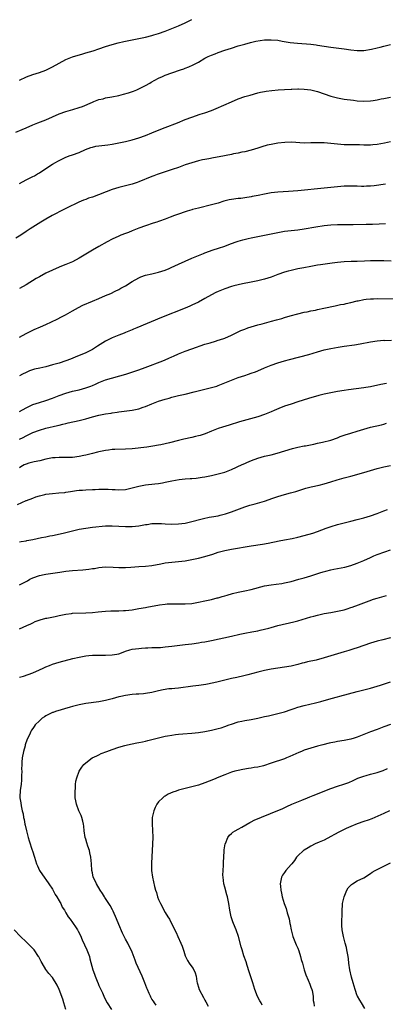
# Model space of a CAD drawing. Units: inches. Extents: x 2616000 to 2619000, y 1503000 to 1506000.
# Drawn here: x 2618677 to 2618787, y 1505039 to 1505336 of the extents above; entities that cross this region are included whole.
import ezdxf

# ---------------------------------------------------------------- set-up
doc = ezdxf.new("R2010")
doc.units = ezdxf.units.IN
doc.header["$MEASUREMENT"] = 0
doc.layers.add('LD26161503_10ft', color=91, linetype='Continuous')

msp = doc.modelspace()

# ---------------------------------------------------------------- linework, layer by layer
at = {"layer": 'LD26161503_10ft'}
for points, elevation in [([(2618677, 1505317.87), (2618679.15, 1505318.85), (2618681, 1505319.57), (2618683, 1505320.24), (2618685, 1505320.95), (2618686.38, 1505321.62), (2618687, 1505321.93), (2618689, 1505323.07), (2618691, 1505324.11), (2618693, 1505324.9), (2618696.11, 1505325.89), (2618697, 1505326.13), (2618699.22, 1505326.78), (2618701, 1505327.36), (2618703, 1505328.06), (2618705, 1505328.7), (2618706.83, 1505329.17), (2618708.46, 1505329.54), (2618715.09, 1505330.91), (2618717, 1505331.38), (2618717.58, 1505331.58), (2618719, 1505332), (2618721, 1505332.7), (2618723, 1505333.46), (2618725, 1505334.32), (2618727, 1505335.25), (2618729, 1505336.23)], 7920), ([(2618675.85, 1505302.15), (2618677.79, 1505303), (2618679, 1505303.51), (2618681, 1505304.39), (2618682.5, 1505305), (2618685, 1505305.95), (2618689, 1505307.68), (2618691, 1505308.39), (2618693.11, 1505309), (2618695, 1505309.61), (2618696.03, 1505309.97), (2618699, 1505311.28), (2618699.4, 1505311.4), (2618701, 1505312), (2618702.29, 1505312.29), (2618703, 1505312.5), (2618704.84, 1505312.84), (2618707, 1505313.28), (2618708.38, 1505313.62), (2618709.94, 1505314.06), (2618711.42, 1505314.58), (2618712.41, 1505315), (2618713, 1505315.27), (2618715, 1505316.29), (2618716.31, 1505317), (2618716.75, 1505317.25), (2618719, 1505318.46), (2618720.14, 1505319), (2618721, 1505319.36), (2618723, 1505320.1), (2618725.57, 1505321), (2618726.65, 1505321.35), (2618727, 1505321.49), (2618728.1, 1505321.9), (2618729.46, 1505322.54), (2618731, 1505323.36), (2618733, 1505324.5), (2618733.97, 1505325), (2618735, 1505325.48), (2618736.11, 1505325.89), (2618737, 1505326.3), (2618738.98, 1505327), (2618741, 1505327.59), (2618743, 1505328.22), (2618745, 1505328.82), (2618746.71, 1505329.29), (2618748.34, 1505329.66), (2618751, 1505330.04), (2618753, 1505330.13), (2618755, 1505329.94), (2618756.29, 1505329.71), (2618758.69, 1505329.31), (2618760.94, 1505329.06), (2618765, 1505328.74), (2618766.56, 1505328.56), (2618767, 1505328.52), (2618771, 1505327.86), (2618775, 1505327.33), (2618777, 1505327.02), (2618779, 1505326.82), (2618781, 1505326.89), (2618783.3, 1505327.3), (2618785, 1505327.71), (2618785.91, 1505327.91), (2618787, 1505328.19), (2618789, 1505328.65)], 7930), ([(2618677, 1505286.68), (2618679, 1505287.75), (2618681, 1505288.73), (2618681.53, 1505289), (2618682.46, 1505289.54), (2618683, 1505289.88), (2618685, 1505291.19), (2618687, 1505292.47), (2618687.88, 1505293), (2618688.61, 1505293.39), (2618689, 1505293.63), (2618691, 1505294.6), (2618691.28, 1505294.72), (2618692.04, 1505295), (2618693, 1505295.33), (2618695, 1505296.05), (2618696.89, 1505296.89), (2618698.51, 1505297.49), (2618699, 1505297.66), (2618700.1, 1505297.9), (2618701, 1505298.07), (2618703.64, 1505298.36), (2618705, 1505298.54), (2618707, 1505298.91), (2618709, 1505299.38), (2618711, 1505299.87), (2618713, 1505300.43), (2618715, 1505301.12), (2618717, 1505301.93), (2618719.16, 1505302.84), (2618721, 1505303.58), (2618724.66, 1505305), (2618727, 1505305.99), (2618729, 1505306.74), (2618731.6, 1505307.6), (2618733, 1505308.04), (2618735, 1505308.75), (2618735.64, 1505309), (2618739.4, 1505310.6), (2618740.29, 1505311), (2618741, 1505311.35), (2618743, 1505312.26), (2618745, 1505312.95), (2618746.6, 1505313.4), (2618749, 1505314.04), (2618749.78, 1505314.22), (2618751, 1505314.45), (2618751.47, 1505314.53), (2618753.24, 1505314.76), (2618755.07, 1505314.93), (2618757, 1505315.09), (2618759, 1505315.22), (2618759.21, 1505315.21), (2618761, 1505315.26), (2618761.25, 1505315.25), (2618763, 1505315.2), (2618765, 1505314.97), (2618767, 1505314.46), (2618769, 1505313.75), (2618771, 1505313.05), (2618773, 1505312.55), (2618775, 1505312.18), (2618777.8, 1505311.8), (2618779, 1505311.67), (2618781, 1505311.53), (2618783, 1505311.63), (2618783.77, 1505311.77), (2618785, 1505311.96), (2618786.23, 1505312.23), (2618787, 1505312.37), (2618789, 1505312.79)], 7940), ([(2618789, 1505299.28), (2618787.2, 1505298.8), (2618785, 1505298.4), (2618783.69, 1505298.3), (2618783, 1505298.23), (2618781.73, 1505298.27), (2618781, 1505298.26), (2618779.65, 1505298.35), (2618779, 1505298.36), (2618777.62, 1505298.38), (2618777, 1505298.37), (2618775, 1505298.39), (2618773, 1505298.55), (2618771, 1505298.76), (2618769, 1505298.91), (2618767.05, 1505298.95), (2618765, 1505298.91), (2618763, 1505298.89), (2618759.13, 1505299.13), (2618757.08, 1505299.08), (2618755, 1505298.84), (2618753, 1505298.49), (2618751.78, 1505298.22), (2618750.22, 1505297.78), (2618749, 1505297.37), (2618747, 1505296.73), (2618745, 1505296.26), (2618744.1, 1505296.1), (2618743, 1505295.87), (2618741.6, 1505295.6), (2618741, 1505295.46), (2618737.3, 1505294.7), (2618735.62, 1505294.38), (2618734.16, 1505294.16), (2618733, 1505293.94), (2618732.24, 1505293.76), (2618731, 1505293.52), (2618729, 1505292.95), (2618727, 1505292.25), (2618725, 1505291.51), (2618723.14, 1505290.86), (2618718.62, 1505289.38), (2618717.55, 1505289), (2618717, 1505288.78), (2618713, 1505287.16), (2618712.54, 1505287), (2618711, 1505286.5), (2618708.21, 1505285.79), (2618707, 1505285.45), (2618705, 1505284.8), (2618699, 1505282.56), (2618697.82, 1505282.18), (2618697, 1505281.85), (2618696.36, 1505281.64), (2618694.97, 1505281.03), (2618691.2, 1505279.2), (2618689.61, 1505278.39), (2618689, 1505278.12), (2618688.28, 1505277.72), (2618686.86, 1505277), (2618685, 1505275.9), (2618683.42, 1505275), (2618680.27, 1505273), (2618679, 1505272.1), (2618677.37, 1505271), (2618675.92, 1505270.08)], 7950), ([(2618787.51, 1505286.49), (2618784.07, 1505285.93), (2618783, 1505285.82), (2618781.81, 1505285.81), (2618781, 1505285.74), (2618780.26, 1505285.74), (2618779, 1505285.8), (2618777, 1505285.87), (2618776.13, 1505285.87), (2618775, 1505285.84), (2618773, 1505285.68), (2618769, 1505285.23), (2618761, 1505284.45), (2618758.23, 1505284.23), (2618755, 1505284.03), (2618753, 1505283.84), (2618751, 1505283.48), (2618749.05, 1505283.05), (2618747.29, 1505282.71), (2618747, 1505282.64), (2618745, 1505282.33), (2618743.83, 1505282.17), (2618743, 1505282.09), (2618741, 1505281.82), (2618740.32, 1505281.68), (2618738.71, 1505281.29), (2618737, 1505280.74), (2618735, 1505280.17), (2618731, 1505279.23), (2618729.22, 1505278.78), (2618729, 1505278.7), (2618727.67, 1505278.33), (2618727, 1505278.09), (2618725, 1505277.43), (2618724.69, 1505277.31), (2618723.8, 1505277), (2618722.52, 1505276.52), (2618721, 1505275.91), (2618719.31, 1505275.31), (2618719, 1505275.18), (2618718.44, 1505275), (2618717.38, 1505274.62), (2618715, 1505273.86), (2618713, 1505273.15), (2618711, 1505272.3), (2618709.87, 1505271.87), (2618709, 1505271.51), (2618707.59, 1505271), (2618707, 1505270.76), (2618705, 1505269.81), (2618703.52, 1505269), (2618701, 1505267.56), (2618699, 1505266.47), (2618697, 1505265.28), (2618696.56, 1505265), (2618695, 1505264.08), (2618693.04, 1505263), (2618691, 1505262.13), (2618690.18, 1505261.82), (2618689, 1505261.33), (2618687, 1505260.47), (2618685, 1505259.52), (2618683, 1505258.46), (2618682.08, 1505257.92), (2618679, 1505256.04), (2618677, 1505254.87)], 7960), ([(2618677, 1505240.21), (2618679, 1505241.33), (2618681, 1505242.33), (2618681.48, 1505242.52), (2618683.33, 1505243.33), (2618685, 1505244), (2618688.39, 1505245.61), (2618689.7, 1505246.3), (2618690.88, 1505247), (2618693, 1505248.21), (2618694.82, 1505249.18), (2618696.17, 1505249.83), (2618699, 1505251.1), (2618701, 1505251.94), (2618703, 1505252.77), (2618704.56, 1505253.44), (2618705.92, 1505254.08), (2618707, 1505254.63), (2618707.65, 1505255), (2618709, 1505255.74), (2618711.03, 1505257), (2618713, 1505258.14), (2618713.6, 1505258.4), (2618715.05, 1505258.95), (2618717, 1505259.37), (2618719, 1505259.84), (2618721, 1505260.5), (2618722.22, 1505261), (2618722.76, 1505261.24), (2618725, 1505262.29), (2618727, 1505263.2), (2618729, 1505264.05), (2618731, 1505264.86), (2618732.54, 1505265.46), (2618733, 1505265.66), (2618735.44, 1505266.56), (2618737.09, 1505267.09), (2618739, 1505267.75), (2618740.18, 1505268.18), (2618741, 1505268.49), (2618742.43, 1505269), (2618743, 1505269.19), (2618744.39, 1505269.61), (2618746, 1505270), (2618747, 1505270.22), (2618749, 1505270.65), (2618755, 1505271.86), (2618757, 1505272.21), (2618759, 1505272.46), (2618761, 1505272.67), (2618762.92, 1505272.92), (2618766.47, 1505273.53), (2618769, 1505273.93), (2618771, 1505274.16), (2618773, 1505274.27), (2618773.71, 1505274.29), (2618775, 1505274.28), (2618775.7, 1505274.3), (2618777, 1505274.28), (2618777.7, 1505274.3), (2618781.66, 1505274.34), (2618783.63, 1505274.37), (2618785.57, 1505274.43), (2618787.47, 1505274.53)], 7970), ([(2618789.2, 1505263.2), (2618787, 1505263.27), (2618785, 1505263.3), (2618783.27, 1505263.27), (2618783, 1505263.27), (2618781.18, 1505263.18), (2618779, 1505263.11), (2618777.11, 1505263.11), (2618775.01, 1505263.01), (2618773, 1505262.78), (2618771.45, 1505262.55), (2618767.91, 1505262.09), (2618767, 1505261.95), (2618765, 1505261.61), (2618762.81, 1505261.19), (2618761, 1505260.82), (2618759, 1505260.39), (2618758.14, 1505260.14), (2618757, 1505259.84), (2618755, 1505259.12), (2618753, 1505258.38), (2618751, 1505257.75), (2618749, 1505257.24), (2618747, 1505256.81), (2618744.32, 1505256.32), (2618743, 1505256.05), (2618741.74, 1505255.74), (2618741, 1505255.54), (2618739, 1505254.86), (2618737, 1505254), (2618736.32, 1505253.68), (2618735, 1505252.99), (2618733, 1505251.91), (2618731, 1505250.81), (2618729, 1505249.84), (2618728.4, 1505249.6), (2618727.06, 1505249), (2618719.83, 1505246.17), (2618712.4, 1505243), (2618711.41, 1505242.59), (2618711, 1505242.43), (2618710, 1505242), (2618709, 1505241.64), (2618708.56, 1505241.44), (2618707, 1505240.82), (2618705, 1505239.96), (2618703, 1505238.99), (2618700.52, 1505237.48), (2618699, 1505236.49), (2618697, 1505235.43), (2618693.85, 1505234.15), (2618692.44, 1505233.56), (2618691, 1505233), (2618689, 1505232.36), (2618687, 1505231.79), (2618685, 1505231.28), (2618683.14, 1505230.86), (2618681.52, 1505230.48), (2618680.01, 1505229.99), (2618679, 1505229.55), (2618677.89, 1505229), (2618677, 1505228.52)], 7980), ([(2618677, 1505217.78), (2618679, 1505218.84), (2618681, 1505219.81), (2618683, 1505220.5), (2618684.93, 1505221.07), (2618687, 1505221.8), (2618689, 1505222.54), (2618691, 1505223.26), (2618693, 1505223.84), (2618695, 1505224.32), (2618697, 1505224.88), (2618698.56, 1505225.44), (2618699, 1505225.64), (2618699.97, 1505226.03), (2618701, 1505226.52), (2618703, 1505227.26), (2618709.09, 1505229), (2618713, 1505230.32), (2618714.93, 1505231), (2618720.26, 1505233), (2618721, 1505233.31), (2618722.14, 1505233.86), (2618723, 1505234.22), (2618723.52, 1505234.48), (2618725, 1505235.12), (2618727, 1505235.94), (2618729, 1505236.67), (2618733, 1505238.05), (2618734.53, 1505238.53), (2618736.18, 1505239), (2618737, 1505239.25), (2618737.4, 1505239.4), (2618739, 1505239.92), (2618741, 1505240.81), (2618742.45, 1505241.55), (2618743.83, 1505242.17), (2618745, 1505242.64), (2618745.99, 1505243), (2618747, 1505243.33), (2618749, 1505243.93), (2618750.25, 1505244.25), (2618751, 1505244.46), (2618753.13, 1505245), (2618754.6, 1505245.4), (2618755, 1505245.53), (2618756.16, 1505245.84), (2618757, 1505246.16), (2618758.69, 1505246.69), (2618761, 1505247.29), (2618763, 1505247.74), (2618763.89, 1505247.89), (2618765, 1505248.14), (2618766.4, 1505248.4), (2618767, 1505248.54), (2618768.94, 1505248.94), (2618772.29, 1505249.71), (2618773.96, 1505250.04), (2618775, 1505250.22), (2618775.63, 1505250.37), (2618777, 1505250.66), (2618779, 1505251.18), (2618779.21, 1505251.21), (2618781, 1505251.62), (2618781.66, 1505251.66), (2618783, 1505251.83), (2618783.84, 1505251.84), (2618785, 1505251.88), (2618791, 1505251.83)], 7990), ([(2618677, 1505209.42), (2618678.1, 1505209.9), (2618679, 1505210.38), (2618679.45, 1505210.55), (2618681, 1505211.35), (2618683, 1505212.14), (2618685, 1505212.7), (2618688.5, 1505213.5), (2618689, 1505213.64), (2618690.12, 1505213.88), (2618691, 1505214.11), (2618691.74, 1505214.26), (2618695, 1505214.99), (2618697, 1505215.5), (2618699, 1505216.1), (2618701, 1505216.63), (2618703, 1505217.02), (2618704.73, 1505217.27), (2618705, 1505217.33), (2618706.47, 1505217.53), (2618707, 1505217.61), (2618711, 1505218.1), (2618713, 1505218.55), (2618714.38, 1505219), (2618715, 1505219.23), (2618717, 1505220.05), (2618719, 1505220.81), (2618721, 1505221.49), (2618722.2, 1505221.8), (2618723, 1505222.05), (2618723.78, 1505222.22), (2618725, 1505222.54), (2618727, 1505223.02), (2618729.7, 1505223.7), (2618733, 1505224.47), (2618734.95, 1505224.95), (2618736.56, 1505225.44), (2618737, 1505225.56), (2618739, 1505226.35), (2618741, 1505227.23), (2618743, 1505227.98), (2618745, 1505228.61), (2618746.13, 1505229), (2618747, 1505229.28), (2618748.24, 1505229.76), (2618749, 1505230.07), (2618751, 1505230.94), (2618753, 1505231.73), (2618755, 1505232.41), (2618757, 1505233), (2618758.56, 1505233.44), (2618764.33, 1505235), (2618767, 1505235.77), (2618769, 1505236.33), (2618771, 1505236.8), (2618773.23, 1505237.23), (2618775, 1505237.49), (2618778.13, 1505237.87), (2618779.86, 1505238.14), (2618783, 1505238.8), (2618785, 1505239.12), (2618787, 1505239.25), (2618787.24, 1505239.24), (2618789.32, 1505239.32)], 8000), ([(2618787.8, 1505226.2), (2618786.09, 1505225.91), (2618783, 1505225.23), (2618781.6, 1505225), (2618781, 1505224.9), (2618778.62, 1505224.62), (2618776.33, 1505224.33), (2618775, 1505224.12), (2618773, 1505223.78), (2618771, 1505223.39), (2618769.03, 1505222.97), (2618767.43, 1505222.57), (2618764.31, 1505221.69), (2618761, 1505220.66), (2618759, 1505220), (2618757, 1505219.3), (2618755.34, 1505218.66), (2618753.92, 1505218.08), (2618753, 1505217.65), (2618751.51, 1505217), (2618751, 1505216.8), (2618749, 1505216.16), (2618743.41, 1505214.59), (2618740.35, 1505213.65), (2618738.27, 1505213), (2618737, 1505212.58), (2618735, 1505211.8), (2618733.02, 1505210.98), (2618731.53, 1505210.47), (2618731, 1505210.33), (2618730.15, 1505210.15), (2618729, 1505209.87), (2618726.62, 1505209.38), (2618725, 1505208.99), (2618722.27, 1505208.27), (2618721, 1505207.95), (2618719.63, 1505207.63), (2618719, 1505207.51), (2618717.22, 1505207.22), (2618715.5, 1505207), (2618711, 1505206.47), (2618709, 1505206.33), (2618705.76, 1505206.24), (2618705, 1505206.2), (2618703.91, 1505206.09), (2618703, 1505205.98), (2618701, 1505205.55), (2618700.58, 1505205.42), (2618699.03, 1505205), (2618697, 1505204.51), (2618696.4, 1505204.4), (2618695, 1505204.1), (2618693, 1505203.84), (2618691, 1505203.79), (2618689.82, 1505203.83), (2618689, 1505203.83), (2618687.75, 1505203.75), (2618687, 1505203.69), (2618685, 1505203.32), (2618683.13, 1505202.87), (2618681.48, 1505202.52), (2618681, 1505202.38), (2618679.84, 1505202.16), (2618679, 1505201.8), (2618678.39, 1505201.61), (2618677.42, 1505201), (2618677, 1505200.71)], 8010), ([(2618676.4, 1505189.6), (2618679, 1505190.81), (2618679.15, 1505190.85), (2618681, 1505191.58), (2618681.91, 1505191.91), (2618683, 1505192.21), (2618684.63, 1505192.63), (2618685, 1505192.7), (2618686.98, 1505192.98), (2618688.9, 1505193.1), (2618690.71, 1505193.29), (2618691, 1505193.33), (2618692.42, 1505193.58), (2618693, 1505193.65), (2618694.17, 1505193.83), (2618695, 1505193.91), (2618696.01, 1505193.99), (2618697, 1505194.04), (2618699, 1505194.11), (2618699.86, 1505194.14), (2618701, 1505194.22), (2618703, 1505194.29), (2618703.73, 1505194.27), (2618705, 1505194.18), (2618705.87, 1505194.13), (2618707, 1505194.04), (2618709, 1505194.17), (2618711, 1505194.62), (2618713, 1505195.17), (2618715, 1505195.57), (2618717.87, 1505195.87), (2618719, 1505195.96), (2618720.21, 1505196.21), (2618721, 1505196.33), (2618723, 1505196.82), (2618725.17, 1505197.17), (2618727, 1505197.34), (2618728.55, 1505197.45), (2618729, 1505197.51), (2618730.38, 1505197.62), (2618732.13, 1505197.87), (2618733, 1505198.01), (2618735, 1505198.41), (2618737, 1505198.87), (2618739, 1505199.42), (2618741, 1505200.2), (2618744.26, 1505201.74), (2618745, 1505202.06), (2618745.64, 1505202.36), (2618747.05, 1505202.95), (2618749, 1505203.63), (2618751, 1505204.19), (2618753, 1505204.68), (2618754.84, 1505205.16), (2618759.45, 1505206.55), (2618761.05, 1505206.95), (2618763, 1505207.33), (2618763.4, 1505207.4), (2618765.88, 1505207.88), (2618767, 1505208.15), (2618768.47, 1505208.47), (2618771, 1505209.09), (2618773, 1505209.78), (2618773.86, 1505210.14), (2618775.33, 1505210.67), (2618777, 1505211.23), (2618779, 1505211.79), (2618783, 1505212.97), (2618786.28, 1505213.72), (2618787, 1505213.92), (2618787.83, 1505214.17)], 8020), ([(2618677, 1505178.31), (2618677.54, 1505178.46), (2618679, 1505178.66), (2618679.26, 1505178.74), (2618681.08, 1505179.08), (2618683.6, 1505179.6), (2618685, 1505179.88), (2618686.13, 1505180.13), (2618687, 1505180.3), (2618690.19, 1505181), (2618693, 1505181.69), (2618695, 1505182.14), (2618697, 1505182.48), (2618699, 1505182.72), (2618703, 1505183.13), (2618705, 1505183.19), (2618709, 1505182.93), (2618711, 1505182.95), (2618713, 1505183.17), (2618715, 1505183.53), (2618715.6, 1505183.6), (2618717, 1505183.83), (2618717.84, 1505183.84), (2618719, 1505183.92), (2618719.86, 1505183.86), (2618721, 1505183.82), (2618723, 1505183.7), (2618725, 1505183.73), (2618727, 1505183.99), (2618728.27, 1505184.27), (2618732.58, 1505185.42), (2618734.25, 1505185.75), (2618735, 1505185.87), (2618737, 1505186.23), (2618737.63, 1505186.37), (2618739.23, 1505186.77), (2618741, 1505187.36), (2618745, 1505188.92), (2618746.59, 1505189.41), (2618747, 1505189.57), (2618748.15, 1505189.85), (2618751, 1505190.65), (2618753.49, 1505191.49), (2618755, 1505192.04), (2618757, 1505192.65), (2618758.87, 1505193.13), (2618760.44, 1505193.56), (2618761, 1505193.76), (2618761.94, 1505194.06), (2618763.44, 1505194.56), (2618765.02, 1505194.98), (2618767.51, 1505195.51), (2618769, 1505195.86), (2618771, 1505196.45), (2618772.94, 1505197.06), (2618775, 1505197.66), (2618777, 1505198.22), (2618781, 1505199.27), (2618783, 1505199.85), (2618785, 1505200.47), (2618787, 1505201), (2618789, 1505201.41)], 8030), ([(2618677, 1505165.31), (2618679.42, 1505166.58), (2618680.15, 1505167), (2618681, 1505167.45), (2618683, 1505168.2), (2618684.48, 1505168.48), (2618685, 1505168.6), (2618689.21, 1505169.21), (2618691, 1505169.43), (2618693, 1505169.63), (2618696.12, 1505169.88), (2618697.93, 1505170.07), (2618699, 1505170.25), (2618699.68, 1505170.32), (2618701, 1505170.57), (2618703, 1505170.75), (2618705.31, 1505170.69), (2618707, 1505170.57), (2618707.41, 1505170.59), (2618709, 1505170.56), (2618710.67, 1505170.67), (2618713, 1505170.89), (2618715, 1505171.02), (2618717, 1505171.21), (2618719.69, 1505171.69), (2618721, 1505171.95), (2618723, 1505172.21), (2618725, 1505172.39), (2618727, 1505172.63), (2618729, 1505172.97), (2618731, 1505173.4), (2618733, 1505173.91), (2618735.37, 1505174.63), (2618737, 1505175.17), (2618739, 1505175.71), (2618741, 1505176.13), (2618747, 1505177.08), (2618750.35, 1505177.65), (2618752.05, 1505177.95), (2618755.39, 1505178.61), (2618757, 1505178.9), (2618759.34, 1505179.34), (2618761, 1505179.7), (2618763, 1505180.22), (2618765.6, 1505181), (2618767, 1505181.5), (2618769.55, 1505182.45), (2618771.13, 1505183), (2618773, 1505183.56), (2618775, 1505184.08), (2618777, 1505184.55), (2618779, 1505185.04), (2618781, 1505185.61), (2618783, 1505186.22), (2618785, 1505186.93), (2618787, 1505187.73), (2618788.12, 1505188.12)], 8040), ([(2618677, 1505152.05), (2618679.27, 1505153), (2618680.42, 1505153.58), (2618681, 1505153.89), (2618681.76, 1505154.24), (2618683.21, 1505154.79), (2618685, 1505155.23), (2618685.27, 1505155.27), (2618687.79, 1505155.79), (2618689, 1505156.07), (2618691, 1505156.48), (2618692.71, 1505156.71), (2618693, 1505156.74), (2618697, 1505156.84), (2618699, 1505157.02), (2618700.78, 1505157.22), (2618703, 1505157.39), (2618704.56, 1505157.44), (2618705, 1505157.46), (2618706.53, 1505157.47), (2618707, 1505157.5), (2618708.45, 1505157.55), (2618709, 1505157.59), (2618711, 1505157.82), (2618711.99, 1505158.01), (2618713, 1505158.16), (2618715, 1505158.51), (2618715.43, 1505158.57), (2618719.27, 1505159.27), (2618721, 1505159.51), (2618721.56, 1505159.56), (2618723, 1505159.64), (2618727, 1505159.58), (2618729, 1505159.7), (2618731, 1505160.06), (2618733, 1505160.52), (2618734.94, 1505160.94), (2618736.64, 1505161.36), (2618737, 1505161.43), (2618738.2, 1505161.8), (2618739, 1505162.01), (2618739.74, 1505162.26), (2618741.28, 1505162.72), (2618743, 1505163.14), (2618745, 1505163.53), (2618747, 1505163.93), (2618751, 1505165.03), (2618753, 1505165.37), (2618754.46, 1505165.54), (2618756.21, 1505165.79), (2618757, 1505165.93), (2618759, 1505166.39), (2618761.33, 1505167), (2618763, 1505167.47), (2618765, 1505168.08), (2618767.7, 1505169), (2618768.69, 1505169.31), (2618769.48, 1505169.48), (2618771, 1505169.87), (2618771.93, 1505170.07), (2618773, 1505170.26), (2618775.28, 1505170.72), (2618777, 1505171.19), (2618779, 1505171.88), (2618781, 1505172.73), (2618783, 1505173.65), (2618783.94, 1505174.06), (2618785, 1505174.48), (2618787.34, 1505175.34), (2618789, 1505175.91)], 8050), ([(2618677, 1505137.45), (2618678.24, 1505137.76), (2618681, 1505138.71), (2618683, 1505139.6), (2618684.11, 1505140.11), (2618685, 1505140.55), (2618686.07, 1505141), (2618687, 1505141.37), (2618689, 1505141.99), (2618693.07, 1505143.07), (2618695, 1505143.52), (2618697, 1505143.87), (2618697.95, 1505143.95), (2618699, 1505144.08), (2618700.06, 1505144.06), (2618701, 1505144.12), (2618702.07, 1505144.07), (2618703, 1505144.07), (2618705, 1505144.13), (2618706.42, 1505144.42), (2618707, 1505144.52), (2618708.8, 1505145.2), (2618709, 1505145.26), (2618710.3, 1505145.7), (2618711, 1505145.85), (2618711.98, 1505146.02), (2618713, 1505146.14), (2618713.82, 1505146.18), (2618715, 1505146.28), (2618715.71, 1505146.29), (2618717, 1505146.37), (2618717.64, 1505146.36), (2618719.56, 1505146.44), (2618721, 1505146.55), (2618723, 1505146.77), (2618727, 1505147.26), (2618729, 1505147.53), (2618731, 1505147.81), (2618731.98, 1505147.98), (2618733, 1505148.14), (2618735, 1505148.52), (2618741, 1505149.82), (2618743.57, 1505150.43), (2618745, 1505150.75), (2618747.16, 1505151.16), (2618749, 1505151.47), (2618749.62, 1505151.62), (2618751, 1505151.92), (2618752.27, 1505152.27), (2618753, 1505152.46), (2618755, 1505153), (2618759.83, 1505154.17), (2618761, 1505154.47), (2618765, 1505155.63), (2618765.85, 1505155.85), (2618767, 1505156.17), (2618769, 1505156.64), (2618771, 1505157.02), (2618773, 1505157.36), (2618775, 1505157.83), (2618775.91, 1505158.09), (2618777, 1505158.46), (2618777.42, 1505158.58), (2618779.32, 1505159.32), (2618782.53, 1505160.53), (2618783.92, 1505161), (2618785, 1505161.33), (2618787.86, 1505162.14)], 8060), ([(2618789, 1505149.34), (2618786.72, 1505148.72), (2618785, 1505148.27), (2618783.97, 1505147.97), (2618783, 1505147.71), (2618781, 1505147.04), (2618779, 1505146.33), (2618777.98, 1505146.02), (2618777, 1505145.65), (2618776.48, 1505145.52), (2618775, 1505145.07), (2618773, 1505144.51), (2618771, 1505143.89), (2618769, 1505143.23), (2618766.56, 1505142.56), (2618763.98, 1505142.02), (2618763, 1505141.76), (2618762.38, 1505141.62), (2618761, 1505141.24), (2618759, 1505140.78), (2618757, 1505140.45), (2618755, 1505140.17), (2618753, 1505139.85), (2618751, 1505139.46), (2618749, 1505138.98), (2618745.9, 1505138.1), (2618744.31, 1505137.69), (2618743, 1505137.45), (2618742.65, 1505137.35), (2618741, 1505137.01), (2618737, 1505136), (2618735.7, 1505135.7), (2618733.23, 1505135.23), (2618731.1, 1505134.9), (2618729.34, 1505134.66), (2618725, 1505134.15), (2618723.95, 1505134.05), (2618723, 1505133.94), (2618722.13, 1505133.87), (2618720.39, 1505133.61), (2618719, 1505133.28), (2618717, 1505132.78), (2618715, 1505132.45), (2618714.42, 1505132.42), (2618713, 1505132.3), (2618712.26, 1505132.26), (2618711, 1505132.16), (2618709, 1505131.91), (2618707.59, 1505131.59), (2618707, 1505131.48), (2618705, 1505130.9), (2618703, 1505130.35), (2618701, 1505129.95), (2618697, 1505129.49), (2618695, 1505129.1), (2618693, 1505128.55), (2618692.33, 1505128.33), (2618687.83, 1505127), (2618687.22, 1505126.78), (2618687, 1505126.7), (2618685, 1505125.72), (2618684.57, 1505125.43), (2618683.86, 1505125), (2618683, 1505124.22), (2618681.77, 1505123), (2618681.44, 1505122.56), (2618681, 1505121.95), (2618680.64, 1505121.36), (2618680.44, 1505121), (2618679.99, 1505119.99), (2618679.31, 1505118.69), (2618678.74, 1505117), (2618678.67, 1505116.67), (2618678.21, 1505115), (2618677.86, 1505113), (2618677.73, 1505111.73), (2618677.69, 1505111), (2618677.65, 1505109.65), (2618677.67, 1505109), (2618677.63, 1505107.63), (2618677.64, 1505107), (2618677.61, 1505106.39), (2618677.46, 1505105), (2618677.22, 1505103.22), (2618677.14, 1505101.14), (2618677.14, 1505101), (2618677.39, 1505099.39), (2618677.5, 1505098.5), (2618677.86, 1505097), (2618678.1, 1505096.1), (2618678.22, 1505095), (2618678.38, 1505094.38), (2618678.59, 1505093), (2618678.68, 1505092.68), (2618679.1, 1505091), (2618679.67, 1505089), (2618679.95, 1505087.95), (2618680.85, 1505085.15), (2618680.91, 1505084.91), (2618681.55, 1505083), (2618682.18, 1505081), (2618682.4, 1505080.4), (2618683.05, 1505079), (2618684.68, 1505076.68), (2618685, 1505076.3), (2618685.91, 1505075), (2618687, 1505073.31), (2618687.78, 1505071.78), (2618688.29, 1505071), (2618689, 1505069.78), (2618689.27, 1505069.27), (2618689.46, 1505069), (2618689.93, 1505067.93), (2618690.58, 1505067), (2618691, 1505066.2), (2618691.74, 1505065), (2618692.26, 1505064.26), (2618693, 1505063.26), (2618693.17, 1505063), (2618693.93, 1505061.93), (2618694.48, 1505061), (2618694.69, 1505060.69), (2618695.38, 1505059.38), (2618695.95, 1505058.05), (2618697.35, 1505055), (2618698.1, 1505053), (2618698.29, 1505052.29), (2618699.1, 1505049), (2618699.64, 1505047.64), (2618699.86, 1505047), (2618700.45, 1505045.55), (2618700.79, 1505044.79), (2618701, 1505044.25), (2618701.4, 1505043.4), (2618701.57, 1505043), (2618702.03, 1505041.97), (2618702.48, 1505041), (2618703, 1505039.93), (2618703.49, 1505039), (2618704.77, 1505037)], 8070), ([(2618718.31, 1505038.31), (2618717.78, 1505039), (2618717.45, 1505039.45), (2618717, 1505040.14), (2618716.67, 1505040.67), (2618716.51, 1505041), (2618716.17, 1505041.83), (2618715.64, 1505043), (2618715.46, 1505043.46), (2618714.89, 1505045), (2618714.09, 1505047), (2618712.26, 1505051), (2618711.89, 1505051.89), (2618711, 1505054.27), (2618710.7, 1505055), (2618710.15, 1505056.15), (2618709.69, 1505057), (2618709, 1505058.2), (2618708.6, 1505059), (2618708.09, 1505060.09), (2618707, 1505062.64), (2618706.34, 1505064.34), (2618705.29, 1505066.71), (2618705.12, 1505067.12), (2618704.42, 1505068.42), (2618704, 1505069), (2618703, 1505070.54), (2618702.81, 1505070.81), (2618702.66, 1505071), (2618702.05, 1505072.05), (2618701.38, 1505073), (2618700.23, 1505075), (2618699.87, 1505075.87), (2618699.29, 1505077), (2618699, 1505078.23), (2618698.84, 1505079), (2618698.73, 1505081), (2618698.55, 1505083), (2618698.29, 1505084.29), (2618698.1, 1505085), (2618697.63, 1505086.37), (2618697.35, 1505087.35), (2618697, 1505088.43), (2618696.84, 1505089), (2618696.53, 1505091), (2618696.4, 1505092.4), (2618696.33, 1505093), (2618696.09, 1505093.91), (2618695.86, 1505095), (2618695.64, 1505095.64), (2618694.95, 1505097), (2618694.19, 1505099), (2618694.03, 1505100.03), (2618693.85, 1505101), (2618693.86, 1505101.86), (2618693.83, 1505103), (2618693.92, 1505103.92), (2618693.95, 1505105), (2618694.05, 1505105.95), (2618694.29, 1505107), (2618695.07, 1505109), (2618695.81, 1505110.19), (2618696.44, 1505111), (2618697, 1505111.52), (2618698.95, 1505113), (2618700.31, 1505113.69), (2618701, 1505113.98), (2618701.68, 1505114.32), (2618703.36, 1505115), (2618705, 1505115.59), (2618707, 1505116.26), (2618708.8, 1505116.8), (2618709.59, 1505117), (2618711, 1505117.3), (2618712.45, 1505117.55), (2618713, 1505117.68), (2618714.13, 1505117.87), (2618715, 1505118.09), (2618715.76, 1505118.24), (2618719, 1505119.1), (2618721, 1505119.55), (2618721.68, 1505119.68), (2618723, 1505119.92), (2618724.09, 1505120.09), (2618725, 1505120.19), (2618726.32, 1505120.32), (2618729, 1505120.49), (2618731, 1505120.68), (2618733, 1505120.97), (2618735, 1505121.37), (2618737, 1505121.88), (2618737.85, 1505122.15), (2618739, 1505122.52), (2618740.29, 1505123), (2618741, 1505123.25), (2618743, 1505123.88), (2618744.11, 1505124.11), (2618745, 1505124.32), (2618747, 1505124.66), (2618748.96, 1505125.04), (2618751, 1505125.52), (2618752.23, 1505125.77), (2618753, 1505125.96), (2618755, 1505126.4), (2618757, 1505126.94), (2618759, 1505127.66), (2618759.98, 1505127.98), (2618761, 1505128.35), (2618763, 1505128.9), (2618766.37, 1505129.63), (2618767.95, 1505130.05), (2618771.08, 1505131), (2618773, 1505131.53), (2618773.71, 1505131.71), (2618779, 1505133.12), (2618781, 1505133.6), (2618783, 1505134.11), (2618785.99, 1505135), (2618789, 1505136.01)], 8080), ([(2618789, 1505123.14), (2618787, 1505122.37), (2618785.99, 1505122.01), (2618785, 1505121.62), (2618783, 1505120.89), (2618781, 1505120.12), (2618779, 1505119.32), (2618778.04, 1505119), (2618777, 1505118.69), (2618775, 1505118.27), (2618773, 1505117.94), (2618772.22, 1505117.78), (2618771, 1505117.56), (2618770.54, 1505117.46), (2618768.56, 1505117), (2618767, 1505116.59), (2618765, 1505116.01), (2618763, 1505115.33), (2618762.15, 1505115), (2618761.34, 1505114.66), (2618758.59, 1505113.41), (2618757.57, 1505113), (2618757, 1505112.79), (2618753, 1505111.42), (2618750.66, 1505110.66), (2618749, 1505110.24), (2618747.9, 1505110.1), (2618747, 1505109.88), (2618746.19, 1505109.81), (2618744.47, 1505109.53), (2618743, 1505109.26), (2618742, 1505109), (2618741, 1505108.7), (2618739, 1505107.95), (2618737.2, 1505107.2), (2618735.53, 1505106.47), (2618733, 1505105.45), (2618731, 1505104.81), (2618727, 1505103.81), (2618725, 1505103.24), (2618724.28, 1505103), (2618723.35, 1505102.65), (2618721.92, 1505102.08), (2618721, 1505101.5), (2618720.65, 1505101.35), (2618720.25, 1505101), (2618719, 1505099.71), (2618718.46, 1505099), (2618717.93, 1505098.07), (2618717.52, 1505097), (2618717.07, 1505095), (2618717.04, 1505093), (2618717.18, 1505091.18), (2618717.23, 1505089), (2618717.09, 1505085), (2618716.84, 1505081.16), (2618716.86, 1505080.86), (2618716.89, 1505079), (2618717.18, 1505077), (2618717.81, 1505074.19), (2618718.11, 1505073), (2618718.33, 1505072.33), (2618718.68, 1505071), (2618719, 1505070.19), (2618719.56, 1505069), (2618720.09, 1505068.09), (2618720.59, 1505067), (2618721, 1505066.27), (2618721.78, 1505065), (2618722.27, 1505064.27), (2618723, 1505062.8), (2618724.29, 1505060.29), (2618724.81, 1505059), (2618725.74, 1505057), (2618726.12, 1505056.12), (2618726.59, 1505054.59), (2618727, 1505053.2), (2618727.08, 1505053), (2618727.75, 1505051.75), (2618728.22, 1505051), (2618729, 1505049.89), (2618729.4, 1505049.4), (2618730.08, 1505048.08), (2618730.32, 1505047), (2618730.52, 1505045.48), (2618730.63, 1505045), (2618730.73, 1505044.73), (2618731, 1505043.7), (2618731.24, 1505043), (2618732.6, 1505040.6), (2618733, 1505039.74), (2618733.3, 1505039.3), (2618733.97, 1505037.97)], 8090), ([(2618750.27, 1505038.27), (2618749.92, 1505039), (2618749.58, 1505039.58), (2618748.91, 1505040.91), (2618748.08, 1505043), (2618747.44, 1505045), (2618747, 1505046.49), (2618746.39, 1505048.39), (2618745.78, 1505050.22), (2618745.42, 1505051.42), (2618744.76, 1505053.24), (2618744.19, 1505055), (2618743.95, 1505055.95), (2618743.09, 1505059), (2618742.4, 1505061), (2618741.61, 1505063), (2618741.45, 1505063.45), (2618740.9, 1505065), (2618740.49, 1505067), (2618740.24, 1505069), (2618739.85, 1505071), (2618739.64, 1505071.64), (2618739, 1505073.91), (2618738.72, 1505075), (2618738.46, 1505077), (2618738.44, 1505077.56), (2618738.45, 1505079), (2618738.56, 1505080.56), (2618738.59, 1505081.41), (2618738.81, 1505084.81), (2618738.81, 1505085.19), (2618739.08, 1505087), (2618739.17, 1505087.17), (2618739.94, 1505089), (2618740.38, 1505089.62), (2618741, 1505090.14), (2618741.43, 1505090.57), (2618742.12, 1505091), (2618743, 1505091.52), (2618744.13, 1505092.13), (2618746.52, 1505093.48), (2618747, 1505093.69), (2618747.85, 1505094.15), (2618755, 1505097.09), (2618756.33, 1505097.67), (2618757.71, 1505098.29), (2618759.22, 1505099), (2618762.26, 1505100.26), (2618763.98, 1505101), (2618764.71, 1505101.29), (2618765.62, 1505101.62), (2618771, 1505103.75), (2618773, 1505104.45), (2618774.94, 1505105.06), (2618776.4, 1505105.6), (2618777.79, 1505106.21), (2618779.15, 1505106.85), (2618779.5, 1505107), (2618781, 1505107.54), (2618781.71, 1505107.71), (2618783, 1505108.07), (2618785, 1505108.6), (2618786.77, 1505109.23), (2618788.16, 1505109.84)], 8100), ([(2618788.75, 1505097), (2618787, 1505096.25), (2618783.38, 1505094.61), (2618782.23, 1505094.23), (2618781, 1505093.77), (2618778.93, 1505093.07), (2618777, 1505092.3), (2618775.66, 1505091.66), (2618775, 1505091.37), (2618773.42, 1505090.58), (2618772.12, 1505089.88), (2618771, 1505089.23), (2618769, 1505088.2), (2618767.53, 1505087.53), (2618766.31, 1505087), (2618765, 1505086.31), (2618764.16, 1505085.84), (2618763, 1505085.16), (2618762.76, 1505085), (2618761, 1505083.37), (2618760.66, 1505083), (2618759.99, 1505082.01), (2618759.18, 1505081), (2618759, 1505080.75), (2618757.42, 1505079), (2618757, 1505078.42), (2618756.42, 1505077.58), (2618756.12, 1505077), (2618755.95, 1505075.95), (2618755.73, 1505075), (2618755.76, 1505074.24), (2618755.88, 1505073), (2618756.12, 1505072.12), (2618756.34, 1505071), (2618756.96, 1505069.04), (2618757.53, 1505067.53), (2618757.85, 1505066.15), (2618758.2, 1505065), (2618758.38, 1505064.38), (2618758.62, 1505063), (2618758.69, 1505062.69), (2618759, 1505061), (2618759.56, 1505059), (2618759.93, 1505058.07), (2618760.53, 1505056.53), (2618761, 1505055.51), (2618761.32, 1505054.68), (2618761.87, 1505053), (2618762.09, 1505052.09), (2618762.43, 1505051), (2618762.98, 1505048.98), (2618763.44, 1505047.44), (2618764.14, 1505045.86), (2618764.65, 1505044.65), (2618765, 1505043.73), (2618765.25, 1505043), (2618765.32, 1505042.68), (2618765.64, 1505041), (2618765.72, 1505039.72), (2618765.83, 1505039), (2618765.93, 1505037.93)], 8110), ([(2618781.29, 1505037.29), (2618780.3, 1505039), (2618779.77, 1505039.77), (2618779.07, 1505041), (2618779, 1505041.14), (2618778.32, 1505043), (2618777.75, 1505045), (2618777.29, 1505046.71), (2618776.77, 1505049), (2618776.46, 1505051), (2618776.31, 1505052.31), (2618776.21, 1505053), (2618776.04, 1505053.96), (2618775.87, 1505055), (2618775.72, 1505055.72), (2618775.38, 1505057), (2618774.81, 1505059), (2618774.38, 1505061), (2618774.31, 1505062.31), (2618774.29, 1505063), (2618774.34, 1505064.34), (2618774.38, 1505065), (2618774.44, 1505067), (2618774.55, 1505068.55), (2618774.56, 1505069), (2618774.98, 1505071), (2618775.81, 1505073), (2618776.27, 1505073.73), (2618777, 1505074.57), (2618777.22, 1505074.78), (2618777.54, 1505075), (2618779, 1505075.83), (2618781, 1505076.78), (2618783, 1505078.05), (2618783.53, 1505078.47), (2618784.42, 1505079), (2618785, 1505079.3), (2618785.55, 1505079.55), (2618787, 1505080.27), (2618789, 1505081.3)], 8120), ([(2618691, 1505037), (2618690.38, 1505039), (2618690.12, 1505040.12), (2618689.01, 1505043.01), (2618688.37, 1505044.37), (2618687, 1505046.63), (2618685.86, 1505047.86), (2618685, 1505049.06), (2618683.83, 1505051), (2618683.51, 1505051.51), (2618682.84, 1505052.84), (2618682.77, 1505053), (2618681.42, 1505055), (2618681.22, 1505055.22), (2618681, 1505055.43), (2618680.23, 1505056.23), (2618679.46, 1505057), (2618679, 1505057.41), (2618677.32, 1505059), (2618675.4, 1505061)], 8060)]:
    msp.add_lwpolyline(points, dxfattribs=dict(at, elevation=elevation))

doc.saveas('drawing.dxf')
